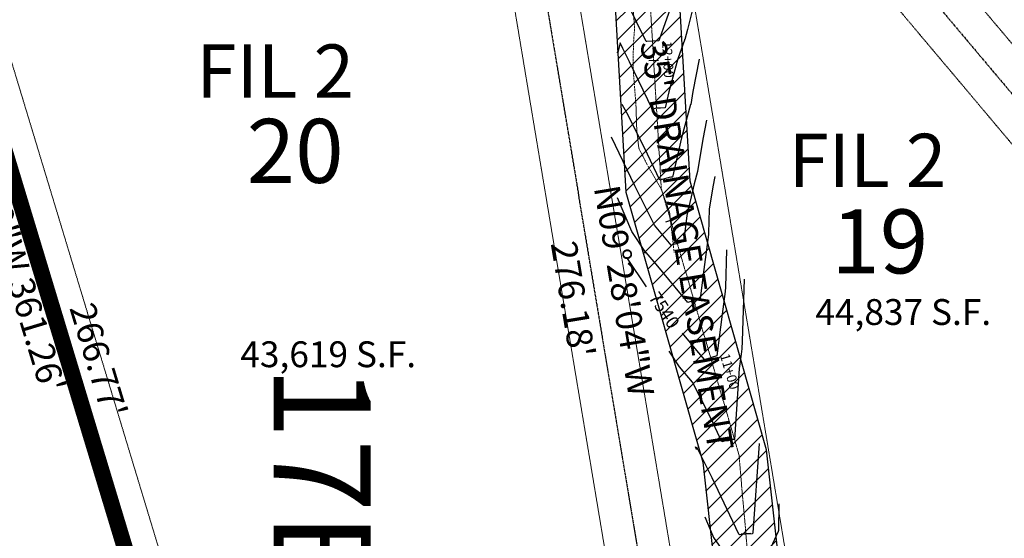
# Model space of a CAD drawing. Units: feet. Extents: x 16728 to 24887, y 4074 to 17615.
# Drawn here: x 22090 to 22395, y 5489 to 5650 of the extents above; entities that cross this region are included whole.
import ezdxf
from ezdxf.enums import TextEntityAlignment as Align

# ---------------------------------------------------------------- set-up
doc = ezdxf.new("R2010")
doc.units = ezdxf.units.FT
doc.header["$MEASUREMENT"] = 0
for name, pattern in [('CENTER2', [1.125, 0.75, -0.125, 0.125, -0.125]), ('DASHED', [0.75, 0.5, -0.25]), ('DIVIDE2', [0.625, 0.25, -0.125, 0, -0.125, 0, -0.125]), ('HIDDEN2', [0.1875, 0.125, -0.0625]), ('PHANTOM2', [1.25, 0.625, -0.125, 0.125, -0.125, 0.125, -0.125])]:
    doc.linetypes.add(name, pattern=pattern)
doc.layers.get('0').update_dxf_attribs({"linetype": 'CONTINUOUS'})
for name, color, linetype, lineweight in [('AREA OF DISTURBANCE', 7, 'DASHED', 0), ('DITCH', 3, 'DIVIDE2', 0), ('fils 12$0$EASEMENT DRNG', 3, 'HIDDEN2', 0), ('fils 12$0$LRA-ROW2 MSRD', 4, 'CONTINUOUS', 0), ('LRA-LOT-NO', 252, 'CONTINUOUS', 0), ('LRA-TXT', 1, 'CONTINUOUS', 0), ('pr-asphalt hatch', 253, 'CONTINUOUS', 0), ('pr-channel cl', 2, 'CENTER2', 0), ('pr-EOA', 4, 'CONTINUOUS', 0), ('pr-esmt', 3, 'HIDDEN2', 0), ('PR-RD-CL', 2, 'CENTER2', 0), ('txt lots 1&2 LOT ACREAGE', 1, 'CONTINUOUS', 0)]:
    doc.layers.add(name, color=color, linetype=linetype, lineweight=lineweight)
for name, color, linetype in [('CH-STALBL', 2, 'CONTINUOUS'), ('CONT-MJR', 6, 'CONTINUOUS'), ('CONT-MNR', 3, 'CONTINUOUS'), ('LRA-ESMT', 252, 'HIDDEN2'), ('LRA-ROW2', 251, 'PHANTOM2'), ('pr-ec blankets', 1, 'CONTINUOUS'), ('pr-ec blankets hatch', 1, 'CONTINUOUS'), ('UT-W-8', 4, 'CONTINUOUS')]:
    doc.layers.add(name, color=color, linetype=linetype)
doc.styles.add('fils 12$0$L80', font='simplex', dxfattribs={"height": 8})
doc.styles.add('L60', font='simplex.shx', dxfattribs={"height": 3})
doc.styles.add('L80', font='simplex', dxfattribs={"height": 4})
doc.styles.add('ROMANS', font='arial.ttf', dxfattribs={"height": 2250})

# ---------------------------------------------------------------- blocks, each defined once
blk = doc.blocks.new('sta_tic')
blk.add_line((0, -0.04164999999999996), (0, 0.04164999999999996))
blk = doc.blocks.new('lbl_tic')
blk.add_line((0, -0.04164999999999996), (0, 0.04164999999999996))

msp = doc.modelspace()

# ---------------------------------------------------------------- linework, layer by layer
at = {"layer": 'CONT-MJR', "flags": 128}
for points, elevation in [([(22298.24244597907, 5677.026556555967), (22298.03574705053, 5676.202861947954), (22294.66593992932, 5662.91642140851), (22294.64486313302, 5662.939023652028), (22294.62123063387, 5662.965330001696), (22289.21839458285, 5647.53810119946), (22287.7813562735, 5643.48521245043), (22286.03658674411, 5643.380426755059), (22285.7864678467, 5643.37681316313), (22284.04169831732, 5643.272027467759), (22283.7915794199, 5643.26841387583), (22278.09328631693, 5654.977767541043), (22274.64195062996, 5662.24764091721), (22274.62376032392, 5662.222222991817), (22274.64195062996, 5662.24764091721), (22274.64195062996, 5662.24764091721), (22272.34259570584, 5666.54803616014)], 7530), ([(22308.69524343574, 5578.768300325563), (22308.33665493967, 5567.22123428206), (22308.29355901573, 5565.833483460669), (22308.26765971262, 5565.850436283914), (22308.23986319675, 5565.868630959594), (22307.35037741846, 5558.836562957132), (22305.71865840596, 5545.936571369863), (22304.01966072549, 5545.441102934093), (22303.80050046304, 5545.377190549942), (22302.10150278257, 5544.881722114172), (22301.8823425201, 5544.817809730022), (22299.55890519181, 5547.613924794078), (22295.09210181054, 5552.989450129104)], 7540)]:
    msp.add_lwpolyline(points, dxfattribs=dict(at, elevation=elevation))
at = {"layer": 'CONT-MNR', "flags": 128}
for points, elevation in [([(22299.20212387319, 5657.343585828401), (22296.60687361851, 5647.001521375991), (22295.81375378439, 5643.874416726486), (22295.77467166133, 5643.916327444325), (22295.76907300065, 5643.922559553948), (22293.64650711495, 5637.861796418181), (22290.83845940443, 5627.700938876741), (22289.70216565654, 5622.724690107104), (22288.30940845856, 5622.641045230795), (22286.91665126057, 5622.557400354486), (22286.33796469458, 5622.388641485096), (22285.75927812859, 5622.219882615706), (22278.64297521204, 5636.960728685752), (22276.62110221617, 5641.115451081914), (22275.80346302953, 5642.837721499325), (22275.76969802656, 5642.790540526951), (22275.1409726134, 5640.221338513876), (22274.78596317318, 5639.72466247891)], 7532), ([(22300.21130818402, 5637.732319991698), (22298.30724847387, 5627.787598767724), (22298.26848936544, 5627.816077135451), (22297.60963035379, 5623.725927303793), (22297.59583506751, 5623.738944975125), (22294.75200935924, 5613.448625552764), (22291.96824450125, 5601.257494099943), (22291.44788109226, 5601.226242613292), (22290.92751768327, 5601.194991126641), (22289.50981444483, 5600.781554890671), (22288.0921112064, 5600.368118654702), (22283.30579171855, 5610.282592453767), (22277.86481281742, 5621.213124644627), (22277.84032454231, 5621.169608540352), (22277.84032454231, 5621.169608540352), (22277.86481281742, 5621.213124644627), (22276.39320203662, 5623.711299126722)], 7534), ([(22314.12216964821, 5569.720488960666), (22313.52588073223, 5550.519127038936), (22313.45213328903, 5548.144353150606), (22313.44604125443, 5548.148340794035), (22313.39843747005, 5548.179500649532), (22313.18783825246, 5546.514552141593), (22312.61646311241, 5541.997392971881), (22311.17552053367, 5520.110605530315), (22310.35377220559, 5520.038869799908), (22309.22750193457, 5519.710422400686), (22308.40575360649, 5519.63868667028), (22307.27948333547, 5519.310239271057), (22303.79909968943, 5526.627143145714), (22298.18326257293, 5537.788325839731), (22294.20077794225, 5542.581003108284), (22294.19776449409, 5542.574321809676), (22294.1743923182, 5542.522501941621), (22294.20077794225, 5542.581003108284), (22290.9339126061, 5547.461581943988)], 7542), ([(22318.7703639511, 5518.83483547162), (22316.81088227673, 5491.192515940139), (22316.71245042113, 5490.977917150705), (22316.68475751183, 5490.917541728809), (22314.70473782202, 5490.744692994208), (22314.69426929171, 5490.743779128439), (22312.7142496019, 5490.570930393838), (22312.7037810716, 5490.57001652807), (22312.53191861281, 5490.818977505892), (22304.25911854908, 5508.211106936609), (22299.47832112215, 5517.712691900358), (22299.46697817119, 5517.680446850081), (22299.45176647945, 5517.629975629874), (22299.4418612378, 5516.944044338083), (22299.07856451254, 5517.806567068723)], 7544), ([(22324.85153596314, 5500.122029065185), (22324.80027920276, 5491.889962109989), (22324.69963025548, 5491.582283588675), (22324.69936373071, 5491.58248271148), (22324.65484193751, 5491.615745302495), (22319.41674379975, 5480.195768381618), (22317.90789681645, 5476.906216091238), (22316.48778602408, 5476.782245428362), (22315.91740859634, 5476.732453490868), (22314.49729780397, 5476.608482827993), (22313.92692037622, 5476.558690890499), (22304.79993129841, 5489.780101438605), (22304.73327328629, 5489.87666263057), (22304.73307350473, 5489.876450317038), (22304.69496043442, 5489.835946477753), (22304.54252168678, 5490.121531336042), (22302.04305018401, 5496.055664059499)], 7546)]:
    msp.add_lwpolyline(points, dxfattribs=dict(at, elevation=elevation))
at = {"layer": 'DITCH', "elevation": 7537.88, "flags": 128}
msp.add_lwpolyline([(22292.508, 5577.941), (22291.08818705528, 5590.344890849504), (22288.42290495242, 5597.773383466792), (22284.40782550118, 5604.619717962981), (22281.57529015917, 5610.223894643835), (22280.9383243614, 5615.713760952914), (22280.68866343833, 5623.50410205501), (22279.85392745461, 5634.270932192656), (22279.87947202304, 5642.210697232928), (22280.26676096509, 5647.332468674626), (22279.54277300738, 5657.092829197816), (22280.89577946754, 5663.664516816772), (22283.86228878163, 5679.778120259145), (22286.48824204049, 5695.060826291134), (22288.71311227472, 5708.254125712375), (22289.7438008807, 5715.565319435749), (22290.78702566288, 5719.427687553251), (22293.36681801607, 5726.851330658044), (22296.70823043193, 5740.087290385403), (22299.52786040754, 5753.537333159753), (22301.24586212745, 5763.433213097784), (22301.50140350194, 5774.013775067026), (22301.80803861563, 5782.980450515686), (22303.09419588275, 5790.065947452573), (22305.26641054981, 5801.461836500672), (22307.51964271261, 5822.713580601166), (22307.87928470735, 5836.858543005692), (22308.25965166804, 5844.429959584808), (22308.50300749708, 5849.196299664533), (22309.60075791978, 5855.852565779023), (22313.80454777931, 5871.822248328844), (22317.65910474399, 5886.183438033144), (22319.34171939786, 5894.23259808966), (22324.64949857001, 5917.733899045235), (22328.19540724858, 5934.016738229611), (22332.25058673724, 5946.346414913), (22334.92491445638, 5955.770618110979), (22338.992, 5966.241)], dxfattribs=at)
at = {"layer": 'LRA-ESMT', "ltscale": 0.5}
msp.add_lwpolyline([(23350.85963889822, 5682.085101367505, 0.4672345103886003), (23153.03221256415, 5338.642959238777, -0.5380175693471491), (23094.74501296064, 5259.634351499906), (23061.97051362546, 5261.340207529087, 0.3047161868048202), (22954.32339164545, 5196.878501366818), (22917.42577245359, 5118.439169513767, -0.3490580229424762), (22708.26447100436, 5014.956405109075), (22353.61898818655, 5091.374033065605, 0.2361757165120281), (22316.78783074763, 5081.90589104611), (22285.98807742767, 5055.138170967498, -0.4158368910979651), (22261.23643698021, 5056.940681127062, -0.09377239621956485), (22094.43104455553, 5346.299453400172, -0.1269112038412773), (22082.45659752027, 5489.43388605257, 0.2789812390605875), (21993.71083993031, 5714.811777544106, -0.2412313030120269), (21918.60680888383, 5871.959149169866, 0.250681338643481), (21780.09461895969, 6148.98134225431, -0.1239871747392485)], format="xyb", dxfattribs=at)
at = {"layer": 'LRA-ROW2'}
for p, q in [((22323.41155799657, 5714.481895270912), (22510.63591493394, 5491.961466912368)), ((22323.41155799657, 5714.481895270912), (22510.63591493394, 5491.961466912368)), ((22245.38567481153, 5700.818468539588), (22290.81410807183, 5428.405102080433)), ((22245.38567481153, 5700.818468539588), (22290.81410807183, 5428.405102080433)), ((22144.45482623455, 5414.274559713027), (22067.22715088225, 5669.620411703814)), ((22144.45482623455, 5414.274559713027), (22067.22715088225, 5669.620411703814))]:
    msp.add_line(p, q, dxfattribs=at)
msp.add_arc((22336.62147444524, 5698.405102080433), 270, 270.0000000000002, 310.1280422475499, dxfattribs=at)
msp.add_arc((22336.62147444524, 5698.405102080433), 270, 270.0000000000002, 310.1280422475499, dxfattribs=at)
at = {"layer": 'pr-asphalt hatch', "flags": 128}
msp.add_lwpolyline([(22268.96554669796, 5386.021107800729, 0.1131716521761209), (22130.67173663961, 5364.784431943751), (22050.0554772892, 5331.940244361788, 0.410956442312034), (22038.9968511201, 5306.079070087341), (22015.50941362588, 5365.617696391704, 0.417478201327303), (22041.66012272436, 5354.435260787353), (22121.71122522093, 5387.048726362865, -0.1124956015889892), (22269.38788699624, 5410.021107800727), (22335.84765150506, 5410.021107800729, 0.2126977444102543), (22549.97745170869, 5505.427160168011), (22630.30933857259, 5594.741757514302, 0.23869840926836), (22698.16330023258, 5845.894718503185), (22686.78436119025, 5900.688606809612, 0.1839743435311585), (22648.45476141954, 5960.667840283237, -2.230176405947767), (22721.56166264343, 5975.849806708906, 0.1839743435311009), (22710.28300801222, 5905.568524589297), (22721.66194705454, 5850.774636282865, -0.2386984092683837), (22648.15348858956, 5578.692261878242), (22567.82160172566, 5489.377664531951, -0.2126977444102415), (22335.84765150506, 5386.021107800729)], format="xyb", close=True, dxfattribs=at)
at = {"layer": 'pr-channel cl'}
for p, q in [((22312.54156938349, 5515.403422801057), (22288.52650936285, 5597.752828586992)), ((22319.01968708303, 5441.195181545419), (22312.54156938349, 5515.403422801057))]:
    msp.add_line(p, q, dxfattribs=at)
at = {"layer": 'pr-EOA'}
msp.add_arc((22336.62147444523, 5698.405102080472), 286.00000000001, 270.0000000000014, 318.0309571197169, dxfattribs=at)
at = {"layer": 'pr-esmt'}
for p, q in [((22335.50714541724, 5715.63851641535), (22508.49817511848, 5510.034722865224)), ((22319.46597946629, 5703.638802242783), (22493.2067372507, 5497.143939726277)), ((22291.35761375426, 5698.71663308857), (22333.93409595022, 5443.405102080433)), ((22256.88108021024, 5692.679308411172), (22298.45076085038, 5443.405102080433)), ((22237.18020389936, 5689.229408595518), (22278.17456936474, 5443.405102080433)), ((22149.72619945384, 5431.388439971866), (22080.06503954226, 5661.716339227469))]:
    msp.add_line(p, q, dxfattribs=at)
msp.add_arc((22336.62147444524, 5698.405102080433), 255, 270.0000000000002, 307.8836393383626, dxfattribs=at)
at = {"layer": 'PR-RD-CL'}
msp.add_arc((22316.14316675647, 5743.405102080431), 344.9999999999982, 270, 318.0309571197175, dxfattribs=at)
at = {"layer": 'UT-W-8'}
msp.add_arc((22316.14316675647, 5743.405102080433), 339.4999999999993, 270, 318.0309571197174, dxfattribs=at)

# ---------------------------------------------------------------- block references
at = {"layer": 'CH-STALBL'}
for name, p, xscale, yscale, zscale, rotation in [('lbl_tic', (22286.14474116349, 5637.411262551967), 36.01440576230492, 36.01440576230492, 36.01440576230492, 273.4368868433713), ('sta_tic', (22291.40175197312, 5587.893410361849), 36.01440576230492, 36.01440576230492, 36.01440576230492, 286.2579497378856), ('lbl_tic', (22305.39986284267, 5539.892859405806), 36.01440576230492, 36.01440576230492, 36.01440576230492, 286.2579497378856), ('sta_tic', (22314.67140044477, 5491.005746723015), 36.014405762305, 36.014405762305, 36.014405762305, 274.9890717353605)]:
    msp.add_blockref(name, p, dxfattribs=dict(at, xscale=xscale, yscale=yscale, zscale=zscale, rotation=rotation))

# ---------------------------------------------------------------- texts
at = {"layer": 'CH-STALBL', "style": 'L60'}
for s, rotation, p in [('12+00', 273.4368868433713, (22288.14114404308, 5637.531160601797)), ('11+00', 286.2579497378856, (22307.31988488091, 5540.452783840588))]:
    msp.add_text(s, height=3, rotation=rotation, dxfattribs=at).set_placement(p, align=Align.BOTTOM_CENTER)
at = {"layer": 'fils 12$0$EASEMENT DRNG', "insert": (22295.44606337385, 5579.976772689799), "char_height": 8, "width": 156.5668096059162, "attachment_point": 5, "rotation": 279.4676848765566, "style": 'fils 12$0$L80'}
msp.add_mtext("35' DRAINAGE EASEMENT", dxfattribs=at)
at = {"layer": 'LRA-LOT-NO', "style": 'ROMANS'}
for s, height, p in [('FIL 2', 16.5, (22144.70572449167, 5625.825471822376)), ('20', 19.8, (22160.28864893196, 5599.487820778297)), ('FIL 2', 16.5, (22327.89974277836, 5598.191670028551)), ('19', 19.8, (22341.10724259171, 5571.480450387091))]:
    msp.add_text(s, height=height, dxfattribs=at).set_placement(p)
at = {"layer": 'LRA-TXT', "style": 'ROMANS'}
msp.add_text('17B', height=30, rotation=270, dxfattribs=at).set_placement((22168.65955143041, 5542.995429942152))
at = {"layer": 'txt lots 1&2 LOT ACREAGE', "char_height": 8, "width": 100, "attachment_point": 2, "style": 'fils 12$0$L80'}
for s, insert in [('44,837 S.F.', (22363.35900563845, 5563.52826254534)), ('43,619 S.F.', (22185.50112805164, 5550.455205683491))]:
    msp.add_mtext(s, dxfattribs=dict(at, insert=insert))

# ---------------------------------------------------------------- next in the draw order: texts
at = {"layer": 'fils 12$0$LRA-ROW2 MSRD', "char_height": 8, "attachment_point": 5, "style": 'fils 12$0$L80', "bg_fill": 3, "box_fill_scale": 1.15, "bg_fill_color": 256, "bg_fill_transparency": 11082111}
for s, insert, width, rotation in [('N16°49\'39"W 361.26\'', (22084.50647449742, 5584.853463066969), 125, 286.827596449962), ('N09°28\'04"W', (22275.99091970078, 5565.927715784654), 75, 279.46768487655646)]:
    msp.add_mtext(s, dxfattribs=dict(at, insert=insert, width=width, rotation=rotation))

# ---------------------------------------------------------------- next in the draw order: hatches: boundary and pattern name
at = {"layer": 'pr-ec blankets hatch'}
h = msp.add_hatch(dxfattribs=at)
h.set_pattern_fill('ANSI31', color=256, scale=35)
h.set_pattern_definition([(45, (0, 0), (-3.093592167691145, 3.093592167691146), [])])
edge = h.paths.add_edge_path()
edge.add_line((22328.46279197361, 5450.144500287592), (22321.02678351316, 5516.906880779803))
edge.add_line((22321.02678351316, 5516.906880779803), (22297.41987231046, 5600.017699396118))
edge.add_line((22297.41987231046, 5600.017699396118), (22292.9957610668, 5675.895452790379))
edge.add_arc((22530.20826528221, 5667.165131667382), 237.3731043379959, 160.8992909804196, 177.8922490159561, ccw=False)
edge.add_arc((22050.40681217444, 5833.317930760404), 270.3829266953816, 340.8992909804182, 362.136461037788)
edge.add_arc((22424.24138007652, 5847.264042827071), 103.7116846000933, 163.2188029366901, 182.136461037789, ccw=False)
edge.add_arc((22018.89608465413, 5969.499868074669), 319.6633329612081, 343.2188029366918, 362.9247899874193)
edge.add_arc((22600.41613339503, 5999.21065860862), 262.615207053601, 164.3183214909431, 182.9247899874192, ccw=False)
edge.add_arc((22872.02993536443, 5922.957170058518), 544.729814857471, 156.9457232131622, 164.3183214909385, ccw=False)
edge.add_line((22370.80534983933, 6136.274975362838), (22350.11266650995, 6138.647059159594))
edge.add_arc((22872.02993536443, 5922.957170058537), 564.7298148574696, 157.5464285382155, 164.3183214909406)
edge.add_arc((22600.41613339503, 5999.210658608621), 282.6152070535974, 164.318321490943, 182.9247899874192)
edge.add_arc((22018.89608465412, 5969.499868074671), 299.6633329612116, -16.78119706330841, 2.9247899874191035, ccw=False)
edge.add_arc((22424.24138007652, 5847.264042827071), 123.7116846000941, 163.2188029366903, 182.1364610377891)
edge.add_arc((22050.40681217444, 5833.317930760402), 250.3829266953847, -19.100709019581416, 2.136461037788308, ccw=False)
edge.add_arc((22530.20826528221, 5667.165131667377), 257.3731043379975, 160.8992909804186, 178.1082265261041)
edge.add_line((22272.97543802152, 5675.66144946109), (22277.58147941133, 5596.663419472676))
edge.add_line((22277.58147941133, 5596.663419472676), (22301.33523232242, 5513.035627903497))
edge.add_line((22301.33523232242, 5513.035627903497), (22308.43373203235, 5448.807791248713))
edge.add_line((22308.43373203235, 5448.807791248713), (22328.46279197361, 5450.144500287592))

# ---------------------------------------------------------------- next in the draw order: linework, layer by layer
at = {"layer": 'CONT-MJR', "elevation": 7540, "flags": 128}
msp.add_lwpolyline([(22283.97092828914, 5567.320341263901), (22278.08638380822, 5576.113112742556)], dxfattribs=at)
at = {"layer": 'CONT-MNR', "flags": 128}
for points, elevation in [([(22302.51532928591, 5618.84463312838), (22301.39914282487, 5613.014898309726), (22301.37642169284, 5613.031592727616), (22299.76206713592, 5603.009794584964), (22299.72826554427, 5603.041690842984), (22298.66555931404, 5599.196312228786), (22296.41869627006, 5589.35647153711), (22295.67545575048, 5583.480584588209), (22295.40150985936, 5581.314831989986), (22295.11626869343, 5581.231648830924), (22293.48335191643, 5580.755451170066), (22293.1981107505, 5580.672268011004), (22291.5651939735, 5580.196070350146), (22286.38480767618, 5586.430349186589), (22280.33129426319, 5598.591418808602), (22280.32214326548, 5598.575157321482), (22280.32214326548, 5598.575157321482), (22280.33129426319, 5598.591418808602), (22273.09236480149, 5613.624384968926)], 7536), ([(22305.10218209256, 5601.43414912904), (22304.49103717587, 5598.242197851728), (22304.48435402023, 5598.247108319781), (22303.37918822968, 5591.386317782969), (22303.14742914712, 5583.923341525185), (22303.13498474243, 5583.52261377073), (22303.08927817081, 5583.552531773794), (22303.08128892345, 5583.557761269657), (22301.51291658447, 5571.158573772671), (22300.56008413266, 5563.625701679925), (22299.56796470946, 5563.336375882508), (22298.64192618973, 5563.066320860004), (22297.64980676653, 5562.776995062588), (22296.7237682468, 5562.506940040084), (22286.90632944645, 5574.32162864212), (22283.88362939565, 5577.959263728408), (22283.86118767532, 5577.909506829763), (22283.8572437716, 5577.900762561745), (22283.85356362825, 5577.782256645538), (22279.42431571657, 5584.400502940729), (22274.93731646888, 5594.843592107256)], 7538)]:
    msp.add_lwpolyline(points, dxfattribs=dict(at, elevation=elevation))
at = {"layer": 'pr-channel cl'}
msp.add_line((22288.52650936285, 5597.752828586992), (22283.2829971413, 5685.061695687662), dxfattribs=at)
at = {"layer": 'pr-ec blankets', "flags": 128}
msp.add_lwpolyline([(22328.46279197361, 5450.144500287592), (22321.02678351316, 5516.906880779803), (22297.41987231046, 5600.017699396118), (22292.9957610668, 5675.895452790379, -0.07428194076206822), (22305.90376975848, 5744.84063585566, 0.09293077836203292), (22320.60178830425, 5843.397708663509, -0.08273183802478558), (22324.9463303234, 5877.207433034492, 0.08619611493105864), (22338.14301578705, 5985.810705026953, -0.08136487626081972), (22347.57592991149, 6070.193603589814, -0.03218012985659603), (22370.80534983934, 6136.274975362838), (22350.11266650995, 6138.647059159594, 0.02955655941954905), (22328.32036536743, 6075.599455427382, 0.08136487626081984), (22318.16906831077, 5984.790204064195, -0.08619611493105922), (22305.79804435428, 5882.981785331031, 0.08273183802478597), (22300.61569085112, 5842.652115883202, -0.09293077836203256), (22287.00487250142, 5751.385227704421, 0.07522958691396839), (22272.97543802152, 5675.66144946109), (22277.58147941133, 5596.663419472676), (22301.33523232242, 5513.035627903497), (22308.43373203236, 5448.807791248713)], format="xyb", close=True, dxfattribs=at)

# ---------------------------------------------------------------- next in the draw order: texts
at = {"layer": 'CONT-MNR', "insert": (22289.0030734274, 5559.801237212335, 7540), "char_height": 4, "attachment_point": 5, "rotation": 303.7923364342643, "style": 'L80'}
msp.add_mtext('{7540}', dxfattribs=at)
at = {"layer": 'fils 12$0$LRA-ROW2 MSRD', "char_height": 8, "width": 45, "attachment_point": 5, "style": 'fils 12$0$L80', "bg_fill": 3, "box_fill_scale": 1.15, "bg_fill_color": 256, "bg_fill_transparency": 10165907}
for s, insert, rotation in [("276.18'", (22260.20886318258, 5563.295854835367), 279.46768487655646), ("266.77'", (22113.49842995555, 5544.263428550797), 286.82759644996156)]:
    msp.add_mtext(s, dxfattribs=dict(at, insert=insert, rotation=rotation))

# ---------------------------------------------------------------- next in the draw order: linework, layer by layer
at = {"layer": 'AREA OF DISTURBANCE', "const_width": 5, "flags": 128}
msp.add_lwpolyline([(22142.76123822089, 5419.874244959222), (22039.8730055546, 5760.064252105667), (22233.15573294106, 6152.054293137951), (22398.99579868401, 6133.043393172005), (22480.8808253851, 6372.736411229825), (22611.93245575422, 6485.012928283335), (22835.50078366883, 6511.765803523579), (22960.50920075399, 6354.949411927642), (23038.1724076648, 6161.437145711483), (23021.40007758402, 6143.883087824106), (23055.91712569396, 6110.571500681392), (23155.7653666743, 6053.414172269091), (23190.2079571887, 6017.490447232609), (23192.07988974676, 5987.179748410221, 0.1211505757735245), (23237.91065332269, 5917.640369307519), (23312.71309657149, 5902.768599773073), (23367.93723291533, 5949.934170426248), (23441.0843296383, 6007.440528852519), (23429.67272216761, 6076.817504131028), (23407.46642879215, 6134.363133554583), (23368.8183268882, 6357.964482185434), (23325.35104196193, 6429.718707565688), (23280.13146286832, 6516.869283868142), (23255.56970009981, 6577.386422127656), (23279.65490768224, 6594.628755304646), (23401.81823051774, 6368.477422702887), (23418.34953341692, 6261.437323273025), (23591.55976263513, 6412.454332294688), (23737.76886795917, 6350.905507841474), (23933.91741836343, 6313.567243039652, -0.1123959744161769), (23973.41040627088, 6294.017699745127), (23992.04309709834, 6280.940540593252, 0.2345073212520805), (24010.90583589707, 6274.015804618593), (24086.88482658222, 6273.593900312171, 0.1638106197276654), (24172.6669576915, 6569.678829621695), (24209.91732959374, 6609.620069813955), (24213.30371428727, 6592.695811987269), (24188.24435533644, 6564.940020872786, -0.1609021830174898), (24027.92814213308, 6119.979511643283), (24014.74379205818, 6136.771275772265, 0.1791667038035805), (23892.44813115491, 5716.756098243619, 0.002459670498071674), (23892.448131155, 5716.756098242379, -0.5009824926359606), (22764.66991493764, 4721.620141639119, 0.1296930376581583), (22578.33567314555, 4711.907493638757, -0.3545066948615017), (22549.28919173251, 4723.218490984777, 0.1248124374851195), (22428.83768852397, 4848.329702419279, -0.08364255250446545), (22218.99973170067, 5033.4614952637, -0.07413959564118129), (22059.2245215593, 5304.310454609167), (22039.76840074075, 5305.92911861241), (22015.73408252469, 5365.62850338126), (22056.38814906231, 5379.940942665458), (22115.47778431533, 5404.014883580585, -0.02330030380663504), (22144.45482623455, 5414.274559713027)], format="xyb", dxfattribs=at)

doc.saveas('drawing.dxf')
